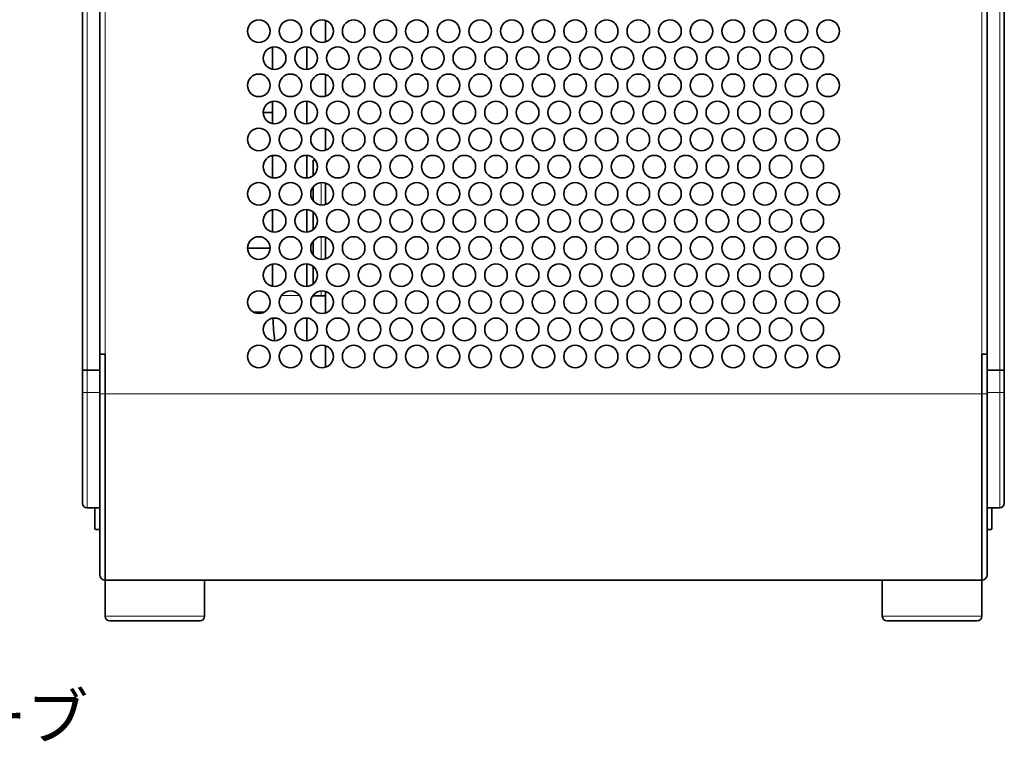
# Model space of a CAD drawing. Units: millimetres. Extents: x 100 to 4208, y 25 to 2084.
# Drawn here: x 2399 to 2616, y 1193 to 1353 of the extents above; entities that cross this region are included whole.
import ezdxf

# ---------------------------------------------------------------- set-up
doc = ezdxf.new("R2010")
doc.units = ezdxf.units.MM
doc.header["$LTSCALE"] = 5
for name, color, linetype, lineweight in [('実線(中線)', 5, 'Continuous', 35), ('実線(細線)', 16, 'Continuous', 18), ('寸法(細線)', 7, 'Continuous', 18)]:
    doc.layers.add(name, color=color, linetype=linetype, lineweight=lineweight)
doc.styles.add('Note Text (ULVAC_寸法)', font='TAHOMA.TTF')

msp = doc.modelspace()

# ---------------------------------------------------------------- linework, layer by layer
at = {"layer": '実線(中線)'}
for p, q in [((2412.476, 1275.757), (2412.476, 1683.257)), ((2616.476, 1683.257), (2616.476, 1275.757)), ((2416.276, 1389.257), (2416.276, 1279.257)), ((2612.676, 1279.257), (2612.676, 1389.257)), ((2466.276, 1353.126), (2466.276, 1348.389)), ((2454.476, 1347.207), (2454.476, 1342.308)), ((2462.076, 1342.259), (2462.076, 1347.255)), ((2466.276, 1341.126), (2466.276, 1336.389)), ((2454.476, 1335.207), (2454.476, 1330.308)), ((2462.076, 1330.259), (2462.076, 1335.255)), ((2454.476, 1332.757), (2452.476, 1332.757)), ((2466.276, 1329.126), (2466.276, 1324.389)), ((2454.476, 1323.207), (2454.476, 1318.308)), ((2462.076, 1318.259), (2462.076, 1323.255)), ((2463.526, 1322.207), (2464.012, 1322.207)), ((2463.526, 1322.207), (2463.526, 1318.796)), ((2463.526, 1316.322), (2463.526, 1313.193)), ((2466.276, 1317.126), (2466.276, 1312.389)), ((2454.476, 1311.207), (2454.476, 1306.308)), ((2462.076, 1306.259), (2462.076, 1311.255)), ((2463.526, 1310.719), (2463.526, 1306.796)), ((2463.526, 1304.322), (2463.526, 1301.193)), ((2466.276, 1305.126), (2466.276, 1300.389)), ((2453.976, 1302.757), (2448.976, 1302.757)), ((2454.476, 1299.207), (2454.476, 1294.308)), ((2462.076, 1294.259), (2462.076, 1299.255)), ((2463.526, 1298.719), (2463.526, 1294.796)), ((2463.526, 1292.322), (2463.526, 1292.207)), ((2466.276, 1293.126), (2466.276, 1288.389)), ((2465.276, 1292.207), (2463.526, 1292.207)), ((2465.276, 1292.207), (2466.276, 1292.207)), ((2450.288, 1288.557), (2452.663, 1288.557)), ((2462.076, 1282.259), (2462.076, 1287.255)), ((2416.276, 1279.257), (2417.476, 1279.257)), ((2416.276, 1279.257), (2416.276, 1270.457)), ((2417.476, 1279.257), (2417.477, 1279.257)), ((2417.476, 1270.457), (2417.476, 1279.257)), ((2417.477, 1279.256), (2417.476, 1279.256)), ((2417.476, 1270.457), (2417.476, 1279.256)), ((2417.477, 1279.257), (2417.477, 1279.256)), ((2466.276, 1281.126), (2466.276, 1276.389)), ((2611.476, 1279.257), (2611.475, 1279.257)), ((2611.475, 1279.256), (2611.475, 1279.257)), ((2611.476, 1279.256), (2611.475, 1279.256)), ((2611.476, 1279.257), (2612.676, 1279.257)), ((2611.476, 1279.257), (2611.476, 1270.457)), ((2611.476, 1279.256), (2611.476, 1270.457)), ((2612.676, 1270.457), (2612.676, 1279.257)), ((2412.476, 1275.757), (2413.476, 1275.757)), ((2412.476, 1270.757), (2412.476, 1275.757)), ((2412.476, 1275.756), (2412.476, 1270.757)), ((2413.476, 1275.757), (2416.276, 1275.757)), ((2413.477, 1275.757), (2416.276, 1275.757)), ((2615.475, 1275.757), (2612.676, 1275.757)), ((2615.476, 1275.757), (2612.676, 1275.757)), ((2615.475, 1275.757), (2615.476, 1275.757)), ((2615.476, 1275.757), (2616.476, 1275.757)), ((2616.476, 1275.757), (2616.476, 1270.757)), ((2616.476, 1270.757), (2616.476, 1275.756)), ((2412.476, 1246.257), (2412.476, 1270.757)), ((2412.476, 1270.757), (2412.476, 1246.257)), ((2416.276, 1230.457), (2416.276, 1270.457)), ((2417.476, 1270.457), (2417.476, 1229.257)), ((2417.476, 1270.457), (2417.476, 1229.257)), ((2611.476, 1229.257), (2611.476, 1270.457)), ((2611.476, 1229.257), (2611.476, 1270.457)), ((2612.676, 1270.457), (2612.676, 1230.457)), ((2616.476, 1270.757), (2616.476, 1246.257)), ((2616.476, 1246.257), (2616.476, 1270.757)), ((2413.476, 1245.257), (2416.276, 1245.257)), ((2415.226, 1240.657), (2415.226, 1245.057)), ((2615.476, 1245.257), (2612.676, 1245.257)), ((2613.726, 1245.057), (2613.726, 1240.657)), ((2416.276, 1240.457), (2415.426, 1240.457)), ((2613.526, 1240.457), (2612.676, 1240.457)), ((2611.476, 1229.257), (2417.476, 1229.257)), ((2417.476, 1221.257), (2417.476, 1229.257)), ((2439.476, 1221.257), (2439.476, 1229.257)), ((2589.476, 1221.257), (2589.476, 1229.257)), ((2611.476, 1221.257), (2611.476, 1229.257)), ((2418.476, 1220.257), (2438.476, 1220.257)), ((2590.476, 1220.257), (2610.476, 1220.257))]:
    msp.add_line(p, q, dxfattribs=at)
for centre in [(2451.476, 1350.757), (2458.476, 1350.757), (2465.476, 1350.757), (2472.476, 1350.757), (2479.476, 1350.757), (2486.476, 1350.757), (2493.476, 1350.757), (2500.476, 1350.757), (2507.476, 1350.757), (2514.476, 1350.757), (2521.476, 1350.757), (2528.476, 1350.757), (2535.476, 1350.757), (2542.476, 1350.757), (2549.476, 1350.757), (2556.476, 1350.757), (2563.476, 1350.757), (2570.476, 1350.757), (2577.476, 1350.757), (2454.976, 1344.757), (2461.976, 1344.757), (2468.976, 1344.757), (2475.976, 1344.757), (2482.976, 1344.757), (2489.976, 1344.757), (2496.976, 1344.757), (2503.976, 1344.757), (2510.976, 1344.757), (2517.976, 1344.757), (2524.976, 1344.757), (2531.976, 1344.757), (2538.976, 1344.757), (2545.976, 1344.757), (2552.976, 1344.757), (2559.976, 1344.757), (2566.976, 1344.757), (2573.976, 1344.757), (2451.476, 1338.757), (2458.476, 1338.757), (2465.476, 1338.757), (2472.476, 1338.757), (2479.476, 1338.757), (2486.476, 1338.757), (2493.476, 1338.757), (2500.476, 1338.757), (2507.476, 1338.757), (2514.476, 1338.757), (2521.476, 1338.757), (2528.476, 1338.757), (2535.476, 1338.757), (2542.476, 1338.757), (2549.476, 1338.757), (2556.476, 1338.757), (2563.476, 1338.757), (2570.476, 1338.757), (2577.476, 1338.757), (2454.976, 1332.757), (2461.976, 1332.757), (2468.976, 1332.757), (2475.976, 1332.757), (2482.976, 1332.757), (2489.976, 1332.757), (2496.976, 1332.757), (2503.976, 1332.757), (2510.976, 1332.757), (2517.976, 1332.757), (2524.976, 1332.757), (2531.976, 1332.757), (2538.976, 1332.757), (2545.976, 1332.757), (2552.976, 1332.757), (2559.976, 1332.757), (2566.976, 1332.757), (2573.976, 1332.757), (2451.476, 1326.757), (2458.476, 1326.757), (2465.476, 1326.757), (2472.476, 1326.757), (2479.476, 1326.757), (2486.476, 1326.757), (2493.476, 1326.757), (2500.476, 1326.757), (2507.476, 1326.757), (2514.476, 1326.757), (2521.476, 1326.757), (2528.476, 1326.757), (2535.476, 1326.757), (2542.476, 1326.757), (2549.476, 1326.757), (2556.476, 1326.757), (2563.476, 1326.757), (2570.476, 1326.757), (2577.476, 1326.757), (2454.976, 1320.757), (2461.976, 1320.757), (2468.976, 1320.757), (2475.976, 1320.757), (2482.976, 1320.757), (2489.976, 1320.757), (2496.976, 1320.757), (2503.976, 1320.757), (2510.976, 1320.757), (2517.976, 1320.757), (2524.976, 1320.757), (2531.976, 1320.757), (2538.976, 1320.757), (2545.976, 1320.757), (2552.976, 1320.757), (2559.976, 1320.757), (2566.976, 1320.757), (2573.976, 1320.757), (2451.476, 1314.757), (2458.476, 1314.757), (2465.476, 1314.757), (2472.476, 1314.757), (2479.476, 1314.757), (2486.476, 1314.757), (2493.476, 1314.757), (2500.476, 1314.757), (2507.476, 1314.757), (2514.476, 1314.757), (2521.476, 1314.757), (2528.476, 1314.757), (2535.476, 1314.757), (2542.476, 1314.757), (2549.476, 1314.757), (2556.476, 1314.757), (2563.476, 1314.757), (2570.476, 1314.757), (2577.476, 1314.757), (2454.976, 1308.757), (2461.976, 1308.757), (2468.976, 1308.757), (2475.976, 1308.757), (2482.976, 1308.757), (2489.976, 1308.757), (2496.976, 1308.757), (2503.976, 1308.757), (2510.976, 1308.757), (2517.976, 1308.757), (2524.976, 1308.757), (2531.976, 1308.757), (2538.976, 1308.757), (2545.976, 1308.757), (2552.976, 1308.757), (2559.976, 1308.757), (2566.976, 1308.757), (2573.976, 1308.757), (2451.476, 1302.757), (2458.476, 1302.757), (2465.476, 1302.757), (2472.476, 1302.757), (2479.476, 1302.757), (2486.476, 1302.757), (2493.476, 1302.757), (2500.476, 1302.757), (2507.476, 1302.757), (2514.476, 1302.757), (2521.476, 1302.757), (2528.476, 1302.757), (2535.476, 1302.757), (2542.476, 1302.757), (2549.476, 1302.757), (2556.476, 1302.757), (2563.476, 1302.757), (2570.476, 1302.757), (2577.476, 1302.757), (2454.976, 1296.757), (2461.976, 1296.757), (2468.976, 1296.757), (2475.976, 1296.757), (2482.976, 1296.757), (2489.976, 1296.757), (2496.976, 1296.757), (2503.976, 1296.757), (2510.976, 1296.757), (2517.976, 1296.757), (2524.976, 1296.757), (2531.976, 1296.757), (2538.976, 1296.757), (2545.976, 1296.757), (2552.976, 1296.757), (2559.976, 1296.757), (2566.976, 1296.757), (2573.976, 1296.757), (2451.476, 1290.757), (2458.476, 1290.757), (2465.476, 1290.757), (2472.476, 1290.757), (2479.476, 1290.757), (2486.476, 1290.757), (2493.476, 1290.757), (2500.476, 1290.757), (2507.476, 1290.757), (2514.476, 1290.757), (2521.476, 1290.757), (2528.476, 1290.757), (2535.476, 1290.757), (2542.476, 1290.757), (2549.476, 1290.757), (2556.476, 1290.757), (2563.476, 1290.757), (2570.476, 1290.757), (2577.476, 1290.757), (2454.976, 1284.757), (2461.976, 1284.757), (2468.976, 1284.757), (2475.976, 1284.757), (2482.976, 1284.757), (2489.976, 1284.757), (2496.976, 1284.757), (2503.976, 1284.757), (2510.976, 1284.757), (2517.976, 1284.757), (2524.976, 1284.757), (2531.976, 1284.757), (2538.976, 1284.757), (2545.976, 1284.757), (2552.976, 1284.757), (2559.976, 1284.757), (2566.976, 1284.757), (2573.976, 1284.757), (2451.476, 1278.757), (2458.476, 1278.757), (2465.476, 1278.757), (2472.476, 1278.757), (2479.476, 1278.757), (2486.476, 1278.757), (2493.476, 1278.757), (2500.476, 1278.757), (2507.476, 1278.757), (2514.476, 1278.757), (2521.476, 1278.757), (2528.476, 1278.757), (2535.476, 1278.757), (2542.476, 1278.757), (2549.476, 1278.757), (2556.476, 1278.757), (2563.476, 1278.757), (2570.476, 1278.757), (2577.476, 1278.757)]:
    msp.add_circle(centre, 2.5, dxfattribs=at)
for centre, radius, start, end in [((2413.476, 1246.257), 1, 180, 270), ((2415.426, 1245.057), 0.2, 90, 180), ((2613.526, 1245.057), 0.2, 0, 90), ((2615.476, 1246.257), 1, 270, 0), ((2415.426, 1240.657), 0.2, 180, 270), ((2613.526, 1240.657), 0.2, 270, 0), ((2417.476, 1230.457), 1.2, 180, 270), ((2611.476, 1230.457), 1.2, 270, 0), ((2418.476, 1221.257), 1, 180, 270), ((2438.476, 1221.257), 1, 270, 0), ((2590.476, 1221.257), 1, 180, 270), ((2610.476, 1221.257), 1, 270, 0)]:
    msp.add_arc(centre, radius, start, end, dxfattribs=at)
msp.add_open_spline([(2454.591, 1287.227), (2454.675, 1285.471), (2454.806, 1283.817), (2454.983, 1282.257)], degree=3, dxfattribs=at)
at = {"layer": '実線(細線)'}
for p, q in [((2413.477, 1275.757), (2413.477, 1683.257)), ((2615.475, 1683.257), (2615.475, 1275.757)), ((2417.477, 1389.257), (2417.477, 1279.257)), ((2611.475, 1279.257), (2611.475, 1389.257)), ((2465.276, 1312.265), (2465.276, 1317.249)), ((2465.276, 1300.265), (2465.276, 1305.249)), ((2453.976, 1302.747), (2448.976, 1302.747)), ((2460.476, 1292.257), (2456.476, 1292.257)), ((2465.276, 1292.207), (2465.276, 1293.249)), ((2413.476, 1270.757), (2413.476, 1275.757)), ((2615.476, 1275.757), (2615.476, 1270.757)), ((2413.476, 1270.757), (2412.476, 1270.757)), ((2413.476, 1270.757), (2413.476, 1245.257)), ((2413.476, 1270.757), (2416.276, 1270.757)), ((2417.476, 1270.457), (2416.276, 1270.457)), ((2417.476, 1270.457), (2611.476, 1270.457)), ((2611.476, 1270.457), (2612.676, 1270.457)), ((2615.476, 1270.757), (2612.676, 1270.757)), ((2615.476, 1270.757), (2616.476, 1270.757)), ((2615.476, 1245.257), (2615.476, 1270.757)), ((2417.476, 1221.257), (2439.476, 1221.257)), ((2589.476, 1221.257), (2611.476, 1221.257))]:
    msp.add_line(p, q, dxfattribs=at)

# ---------------------------------------------------------------- texts
at = {"layer": '寸法(細線)', "insert": (2286.077, 1204.053), "char_height": 10, "width": 102.77148, "attachment_point": 1, "line_spacing_factor": 1.5, "style": 'Note Text (ULVAC_寸法)'}
msp.add_mtext('{\\fTahoma|b0|i0;\\H10.0000;真空：Φ4、チューブ}', dxfattribs=at)

doc.saveas('drawing.dxf')
